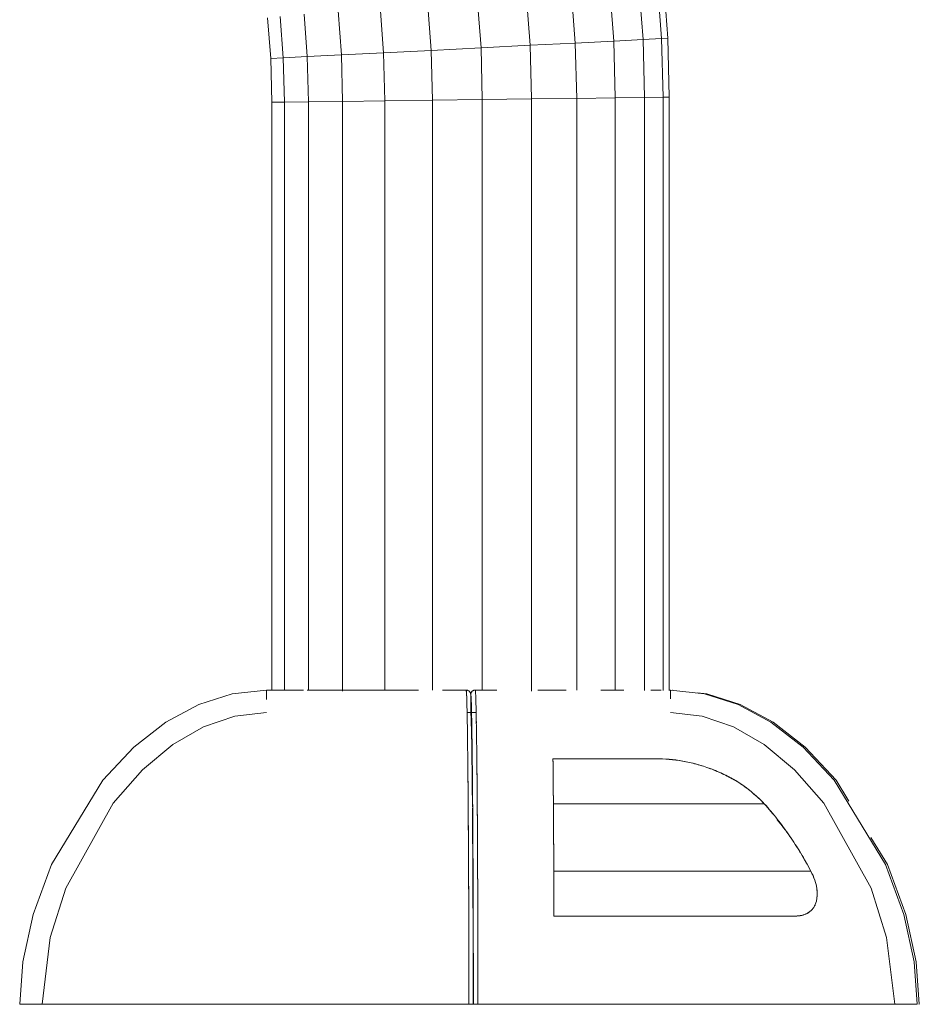
# Model space of a CAD drawing. Units: millimetres. Extents: x -1095 to 5625, y -2048 to 2704.
# Drawn here: x 2908 to 3044, y -1 to 148 of the extents above; entities that cross this region are included whole.
import ezdxf

# ---------------------------------------------------------------- set-up
doc = ezdxf.new("R2010")
doc.units = ezdxf.units.MM
doc.layers.add('A-GENM', color=13, linetype='Continuous', lineweight=9)
doc.layers.add('G-IMPT', color=8, linetype='Continuous', lineweight=9)

# ---------------------------------------------------------------- blocks, each defined once
blk = doc.blocks.new('D- Parallerbar - CHANDE_dwg-345742-East')
at = {"layer": 'G-IMPT'}
for p, q in [((586.13, 46.7), (585.82, 46.67)), ((646.87, 46.7), (646.83, 46.7)), ((683.99, -0.55), (683.93, -0.55))]:
    blk.add_line(p, q, dxfattribs=at)
at = {"layer": 'G-IMPT', "flags": 128}
for points in [[(650.66, 46.3), (652.02, 46.16), (657.05, 44.56), (662, 41.89), (666.85, 38.11), (671.48, 33.18), (673.41, 30.01)], [(676.73, 24.56), (679.22, 20.49), (681.97, 12.95), (683.52, 5.83), (683.99, -0.55)]]:
    blk.add_lwpolyline(points, dxfattribs=at)
at = {"layer": 'G-IMPT'}
blk.add_open_spline([(646.83, 46.7), (646.87, 46.7), (646.88, 46.7), (646.87, 46.7)], degree=3, dxfattribs=at)
blk.add_open_spline([(683.99, -0.55), (684, -0.55), (683.98, -0.55), (683.92, -0.55), (683.91, -0.55)], degree=3, knots=[0.5, 0.5, 0.5, 0.5, 0.515625, 0.52004848, 0.52004848, 0.52004848, 0.52004848], dxfattribs=at)
blk = doc.blocks.new('D- Parallerbar - CHANDE_dwg-V2-East')
at = {"layer": 'G-IMPT'}
for p, q in [((585.81, 46.7), (585.81, 45.3)), ((588.19, 46.7), (585.82, 46.7)), ((591.37, 46.7), (588.2, 46.7)), ((594.71, 46.7), (591.91, 46.7)), ((597.01, 46.7), (594.72, 46.7)), ((604.39, 46.7), (597.1, 46.7)), ((608.64, 46.7), (604.41, 46.7)), ((615.85, 46.7), (612.31, 46.7)), ((620.48, 46.7), (617.2, 46.7)), ((628.59, 46.7), (626.63, 46.7)), ((630.89, 46.7), (628.61, 46.7)), ((638.14, 46.7), (636.14, 46.7)), ((639.55, 46.7), (638.14, 46.7)), ((644.44, 46.7), (643.62, 46.7)), ((645.15, 46.7), (644.44, 46.7)), ((646.56, 46.7), (646.33, 46.7)), ((646.56, 45.39), (646.56, 46.7)), ((615.97, 43.32), (616.53, 43.32)), ((616.53, 43.32), (617.24, 43.32)), ((628.9, 36.36), (633.1, 36.36)), ((633.11, 36.36), (637.18, 36.36)), ((637.18, 36.36), (644.86, 36.36)), ((639.29, 12.73), (629.05, 12.73)), ((648.92, 12.73), (639.3, 12.73)), ((665.35, 12.73), (648.92, 12.73)), ((550.13, -0.55), (548.7, -0.55)), ((560.35, -0.55), (550.13, -0.55)), ((603.17, -0.55), (560.35, -0.55)), ((616.26, -0.55), (603.17, -0.55)), ((616.88, -0.55), (616.26, -0.55)), ((617.62, -0.55), (616.99, -0.55)), ((630.67, -0.55), (617.62, -0.55)), ((672.86, -0.55), (630.67, -0.55)), ((682.54, -0.55), (672.86, -0.55)), ((683.68, -0.55), (682.54, -0.55))]:
    blk.add_line(p, q, dxfattribs=at)
at = {"layer": 'G-IMPT', "flags": 128}
for points in [[(585.81, 46.7), (580.67, 46.16), (575.64, 44.56), (570.69, 41.89), (565.85, 38.11), (561.21, 33.18), (553.48, 20.49), (550.72, 12.95), (549.17, 5.83), (548.7, -0.55)], [(615.89, 46.7), (616.01, 46.68), (616.11, 46.64), (616.2, 46.6), (616.28, 46.55), (616.33, 46.5), (616.41, 46.4), (616.46, 46.32), (616.49, 46.25), (616.52, 46.15), (616.55, 45.99), (616.58, 45.63), (616.63, 44.08), (616.71, 40.36), (616.79, 33.77), (616.85, 25.29), (616.92, 10.91), (616.93, 3.41), (616.93, -0.55)], [(616.53, 43.32), (616.53, 44), (616.53, 44.67), (616.53, 45.35), (616.53, 46.02)], [(616.53, 46.02), (616.53, 45.35), (616.53, 44.67), (616.53, 44), (616.53, 43.32)], [(616.53, 46.02), (616.53, 45.35), (616.53, 44.67), (616.53, 44), (616.53, 43.32)], [(616.53, 46.02), (616.53, 45.35), (616.53, 44.67), (616.53, 44), (616.53, 43.32)], [(646.56, 46.7), (651.7, 46.16), (656.74, 44.56), (661.69, 41.89), (666.53, 38.11), (671.17, 33.18), (678.9, 20.49), (681.66, 12.95), (683.21, 5.83), (683.68, -0.55)], [(585.8, 43.32), (581.03, 42.78), (576.34, 41.19), (571.72, 38.51), (567.15, 34.69), (562.75, 29.68), (555.63, 16.93), (553.3, 9.51), (552.06, -0.55)], [(646.58, 43.32), (651.35, 42.78), (656.03, 41.19), (660.66, 38.51), (665.23, 34.69), (669.63, 29.68), (676.75, 16.93), (679.08, 9.51), (680.31, -0.55)], [(660.69, 29.61), (652.71, 29.61), (644.72, 29.61), (636.74, 29.61), (628.96, 29.61)], [(660.69, 29.61), (652.71, 29.61), (644.72, 29.61), (636.74, 29.61), (628.96, 29.61)], [(629.03, 19.48), (638.48, 19.48), (648.22, 19.48), (657.95, 19.48), (667.68, 19.48)], [(629.03, 19.48), (638.48, 19.48), (648.22, 19.48), (657.95, 19.48), (667.68, 19.48)], [(616.92, -0.55), (616.92, -0.55), (616.93, -0.55)], [(616.92, -0.55), (616.92, -0.55), (616.93, -0.55)], [(616.93, -0.55), (616.92, -0.55), (616.92, -0.55)], [(616.92, -0.55), (616.92, -0.55), (616.93, -0.55)]]:
    blk.add_lwpolyline(points, dxfattribs=at)
at = {"layer": 'G-IMPT'}
for points, knots in [([(585.82, 46.7), (585.84, 46.7), (586.24, 46.7), (587.42, 46.7), (588.18, 46.7)], [0, 0, 0, 0, 0.125, 0.2489089, 0.2489089, 0.2489089, 0.2489089]), ([(588.2, 46.7), (588.97, 46.7), (590.02, 46.7), (591.25, 46.7), (591.38, 46.7)], [0.25, 0.25, 0.25, 0.25, 0.375, 0.3896237, 0.3896237, 0.3896237, 0.3896237]), ([(591.91, 46.7), (592.18, 46.7), (593.05, 46.7), (594.02, 46.7), (594.71, 46.7)], [0.40881908, 0.40881908, 0.40881908, 0.40881908, 0.4375, 0.49976929, 0.49976929, 0.49976929, 0.49976929]), ([(594.72, 46.7), (595.41, 46.7), (596.19, 46.7), (596.98, 46.7), (597.02, 46.7)], [0.5, 0.5, 0.5, 0.5, 0.5625, 0.56589287, 0.56589287, 0.56589287, 0.56589287]), ([(597.05, 46.7), (597.76, 46.7), (600.05, 46.7), (602.58, 46.7), (604.39, 46.7)], [0.5667416, 0.5667416, 0.5667416, 0.5667416, 0.625, 0.75, 0.75, 0.75, 0.75]), ([(615.85, 46.7), (615.86, 46.7), (615.89, 46.51), (615.92, 45.94), (615.95, 45.17), (615.98, 43.82), (616.01, 42.06), (616.04, 40.6), (616.05, 39.48), (616.06, 38.48), (616.07, 37.62), (616.08, 36.91), (616.09, 36.2), (616.1, 35.27), (616.11, 34.09), (616.13, 32.41), (616.14, 30.22), (616.16, 27.22), (616.19, 23.57), (616.21, 19.53), (616.23, 15.49), (616.24, 11.55), (616.25, 6.15), (616.26, 2.1), (616.26, -0.55)], [0, 0, 0, 0, 0.083333, 0.125, 0.166667, 0.25, 0.333333, 0.375, 0.416667, 0.458333, 0.479167, 0.5, 0.520833, 0.541667, 0.583333, 0.625, 0.666667, 0.708333, 0.75, 0.791667, 0.833333, 0.875, 0.916667, 1, 1, 1, 1]), ([(615.85, 46.7), (615.87, 46.7), (615.9, 46.47), (615.94, 45.43), (615.97, 44.07), (616, 42.77), (616.01, 42.06), (616.02, 41.7)], [0, 0, 0, 0, 0.0833333, 0.1666667, 0.25, 0.2916667, 0.3309199, 0.3309199, 0.3309199, 0.3309199]), ([(616.53, 46.02), (616.53, 46.08), (616.51, 46.2), (616.43, 46.39), (616.36, 46.47), (616.33, 46.5)], [0, 0, 0, 0, 0.25, 0.5, 1, 1, 1, 1]), ([(616.72, 46.5), (616.69, 46.47), (616.62, 46.39), (616.55, 46.2), (616.53, 46.08), (616.53, 46.02)], [0, 0, 0, 0, 0.5, 0.75, 1, 1, 1, 1]), ([(616.93, -0.55), (616.93, 0.83), (616.93, 3.55), (616.92, 7.55), (616.92, 10.8), (616.91, 13.36), (616.9, 15.25), (616.89, 17.16), (616.88, 19.79), (616.86, 23.08), (616.84, 26.12), (616.83, 27.98), (616.83, 28.95), (616.82, 29.84), (616.81, 30.82), (616.8, 32.12), (616.79, 33.35), (616.78, 34.35), (616.77, 35.07), (616.77, 35.51), (616.76, 35.85), (616.76, 36.21), (616.75, 36.69), (616.75, 37.5), (616.73, 38.64), (616.71, 39.92), (616.7, 41.08), (616.68, 42.15), (616.66, 43.13), (616.64, 43.99), (616.62, 44.7), (616.59, 45.25), (616.57, 45.79), (616.54, 45.99), (616.53, 46.02)], [0, 0, 0, 0, 0.041667, 0.083333, 0.125, 0.145833, 0.166667, 0.1875, 0.208333, 0.25, 0.291667, 0.3125, 0.322917, 0.333333, 0.354167, 0.375, 0.416667, 0.458333, 0.479167, 0.489583, 0.5, 0.510417, 0.520833, 0.541667, 0.583333, 0.625, 0.666667, 0.708333, 0.75, 0.791667, 0.833333, 0.875, 0.916667, 1, 1, 1, 1]), ([(616.93, -0.55), (616.93, 2.14), (616.93, 6.11), (616.91, 11.34), (616.9, 15.17), (616.89, 19.16), (616.86, 23.17), (616.84, 26.79), (616.82, 29.75), (616.8, 31.79), (616.79, 33.27), (616.78, 34.3), (616.77, 35.15), (616.76, 35.85), (616.76, 36.58), (616.75, 37.51), (616.73, 39.09), (616.7, 41.14), (616.66, 43.19), (616.62, 44.78), (616.57, 45.8), (616.54, 46.02), (616.53, 46.02)], [0, 0, 0, 0, 0.083333, 0.125, 0.166667, 0.208333, 0.25, 0.291667, 0.333333, 0.375, 0.416667, 0.458333, 0.479167, 0.5, 0.520833, 0.541667, 0.583333, 0.666667, 0.75, 0.833333, 0.916667, 1, 1, 1, 1]), ([(616.93, -0.55), (616.93, 0.83), (616.93, 3.55), (616.92, 7.55), (616.92, 10.8), (616.91, 13.37), (616.9, 15.25), (616.89, 17.17), (616.88, 19.8), (616.86, 23.08), (616.84, 26.13), (616.83, 27.99), (616.83, 28.95), (616.82, 29.85), (616.81, 30.83), (616.8, 32.12), (616.79, 33.36), (616.78, 34.36), (616.77, 35.08), (616.77, 35.51), (616.76, 35.86), (616.76, 36.22), (616.75, 36.69), (616.75, 37.51), (616.73, 38.65), (616.71, 39.93), (616.7, 41.09), (616.68, 42.15), (616.66, 43.14), (616.64, 44), (616.62, 44.71), (616.59, 45.25), (616.57, 45.79), (616.54, 45.99), (616.53, 46.02)], [0, 0, 0, 0, 0.041667, 0.083333, 0.125, 0.145833, 0.166667, 0.1875, 0.208333, 0.25, 0.291667, 0.3125, 0.322917, 0.333333, 0.354167, 0.375, 0.416667, 0.458333, 0.479167, 0.489583, 0.5, 0.510417, 0.520833, 0.541667, 0.583333, 0.625, 0.666667, 0.708333, 0.75, 0.791667, 0.833333, 0.875, 0.916667, 1, 1, 1, 1]), ([(616.53, 46.02), (616.54, 46.02), (616.57, 45.8), (616.62, 44.79), (616.66, 43.2), (616.7, 41.15), (616.73, 39.09), (616.75, 37.51), (616.76, 36.58), (616.76, 35.86), (616.77, 35.16), (616.78, 34.31), (616.79, 33.27), (616.8, 31.8), (616.82, 29.75), (616.84, 26.79), (616.86, 23.17), (616.89, 19.17), (616.9, 15.18), (616.91, 11.35), (616.93, 6.11), (616.93, 2.14), (616.93, -0.55)], [0, 0, 0, 0, 0.083333, 0.166667, 0.25, 0.333333, 0.416667, 0.458333, 0.479167, 0.5, 0.520833, 0.541667, 0.583333, 0.625, 0.666667, 0.708333, 0.75, 0.791667, 0.833333, 0.875, 0.916667, 1, 1, 1, 1]), ([(617.62, -0.55), (617.62, 2.12), (617.62, 6.2), (617.6, 11.62), (617.59, 15.58), (617.57, 19.62), (617.55, 23.65), (617.53, 27.28), (617.51, 30.28), (617.49, 32.47), (617.47, 34.14), (617.46, 35.33), (617.45, 36.25), (617.44, 36.96), (617.44, 37.66), (617.42, 38.52), (617.41, 39.52), (617.39, 40.63), (617.37, 42.09), (617.34, 43.85), (617.3, 45.45), (617.25, 46.46), (617.22, 46.7), (617.2, 46.7)], [0, 0, 0, 0, 0.083333, 0.125, 0.166667, 0.208333, 0.25, 0.291667, 0.333333, 0.375, 0.416667, 0.458333, 0.479167, 0.5, 0.520833, 0.541667, 0.583333, 0.625, 0.666667, 0.75, 0.833333, 0.916667, 1, 1, 1, 1]), ([(617.38, 41.74), (617.37, 42.47), (617.34, 43.84), (617.31, 44.86), (617.3, 45.33)], [0.6703041, 0.6703041, 0.6703041, 0.6703041, 0.75, 0.8333333, 0.8333333, 0.8333333, 0.8333333]), ([(616.53, 43.32), (616.54, 43.32), (616.56, 43.15), (616.6, 42.39), (616.63, 41.16), (616.66, 39.76), (616.69, 38.43), (616.7, 37.33), (616.71, 36.34), (616.73, 35.5), (616.73, 34.84), (616.74, 34.21), (616.75, 33.42), (616.76, 32.45), (616.77, 31.27), (616.78, 30.33), (616.78, 29.95)], [0, 0, 0, 0, 0.0833333, 0.1666667, 0.25, 0.3333333, 0.375, 0.4166667, 0.4583333, 0.4791667, 0.5, 0.5208333, 0.5416667, 0.5833333, 0.625, 0.6478544, 0.6478544, 0.6478544, 0.6478544]), ([(616.53, 43.32), (616.55, 43.3), (616.6, 42.64), (616.65, 40.41), (616.69, 38.43), (616.7, 37.33), (616.71, 36.33), (616.72, 35.6), (616.73, 35.17), (616.73, 34.85), (616.74, 34.53), (616.74, 34.13), (616.75, 33.48), (616.76, 32.56), (616.77, 31.39), (616.78, 30.42), (616.78, 30.04), (616.78, 30)], [0, 0, 0, 0, 0.1666667, 0.3333333, 0.375, 0.4166667, 0.4583333, 0.4791667, 0.4895833, 0.5, 0.5104167, 0.5208333, 0.5416667, 0.5833333, 0.625, 0.6458333, 0.6478544, 0.6478544, 0.6478544, 0.6478544]), ([(616.78, 29.95), (616.78, 30.33), (616.77, 31.27), (616.76, 32.45), (616.75, 33.42), (616.74, 34.21), (616.73, 34.84), (616.73, 35.5), (616.71, 36.34), (616.7, 37.33), (616.69, 38.43), (616.66, 39.76), (616.63, 41.16), (616.6, 42.39), (616.56, 43.15), (616.54, 43.32), (616.53, 43.32)], [0.3521456, 0.3521456, 0.3521456, 0.3521456, 0.375, 0.4166667, 0.4583333, 0.4791667, 0.5, 0.5208333, 0.5416667, 0.5833333, 0.625, 0.6666667, 0.75, 0.8333333, 0.9166667, 1, 1, 1, 1]), ([(616.53, 43.32), (616.55, 43.3), (616.6, 42.64), (616.65, 40.41), (616.69, 38.43), (616.7, 37.33), (616.71, 36.33), (616.72, 35.6), (616.73, 35.17), (616.73, 34.85), (616.74, 34.53), (616.74, 34.13), (616.75, 33.48), (616.76, 32.56), (616.77, 31.39), (616.78, 30.42), (616.78, 30.04), (616.78, 30)], [0, 0, 0, 0, 0.1666667, 0.3333333, 0.375, 0.4166667, 0.4583333, 0.4791667, 0.4895833, 0.5, 0.5104167, 0.5208333, 0.5416667, 0.5833333, 0.625, 0.6458333, 0.6478544, 0.6478544, 0.6478544, 0.6478544]), ([(616.08, 36.61), (616.09, 36.52), (616.09, 36.18), (616.1, 35.62), (616.1, 34.75), (616.11, 33.7), (616.13, 32.24), (616.14, 30.92), (616.14, 30.15)], [0.4919544, 0.4919544, 0.4919544, 0.4919544, 0.5, 0.5208333, 0.5416667, 0.5833333, 0.625, 0.6639591, 0.6639591, 0.6639591, 0.6639591]), ([(617.51, 30.24), (617.5, 30.97), (617.49, 32.26), (617.48, 33.71), (617.47, 34.76), (617.46, 35.62), (617.45, 36.19), (617.45, 36.54), (617.45, 36.64)], [0.3374918, 0.3374918, 0.3374918, 0.3374918, 0.375, 0.4166667, 0.4583333, 0.4791667, 0.5, 0.5086164, 0.5086164, 0.5086164, 0.5086164]), ([(660.69, 29.61), (660.12, 30.21), (659.24, 31.03), (658.02, 32), (657.08, 32.66), (656.11, 33.25), (655.11, 33.79), (654.09, 34.27), (652.06, 35.13), (648.91, 36.06), (646.22, 36.34), (644.85, 36.36)], [0, 0, 0, 0, 0.125, 0.1875, 0.25, 0.3125, 0.375, 0.4375, 0.5, 0.75, 1, 1, 1, 1]), ([(648.94, 35.92), (649.27, 35.85), (649.95, 35.7), (651, 35.41), (651.89, 35.13), (652.57, 34.89), (652.91, 34.76), (653.07, 34.69)], [0.2523034, 0.2523034, 0.2523034, 0.2523034, 0.3125, 0.375, 0.4375, 0.46875, 0.4979987, 0.4979987, 0.4979987, 0.4979987]), ([(653.1, 34.68), (653.27, 34.61), (653.62, 34.47), (654.3, 34.17), (655.16, 33.77), (656.15, 33.24), (656.78, 32.85), (657.08, 32.65)], [0.5, 0.5, 0.5, 0.5, 0.53125, 0.5625, 0.625, 0.6875, 0.7468498, 0.7468498, 0.7468498, 0.7468498]), ([(657.13, 32.61), (657.44, 32.4), (658.06, 31.95), (659.27, 30.98), (660.14, 30.17), (660.69, 29.61)], [0.75, 0.75, 0.75, 0.75, 0.8125, 0.875, 1, 1, 1, 1]), ([(628.95, 31.13), (628.97, 29.29), (629.01, 23.47), (629.04, 17.17), (629.05, 12.73)], [0.25, 0.25, 0.25, 0.25, 0.5, 1, 1, 1, 1]), ([(616.15, 29.98), (616.15, 29.14), (616.17, 27.14), (616.19, 23.48), (616.21, 19.46), (616.22, 16.8), (616.23, 15.51)], [0.6666667, 0.6666667, 0.6666667, 0.6666667, 0.7083333, 0.75, 0.7916667, 0.8323059, 0.8323059, 0.8323059, 0.8323059]), ([(617.59, 15.61), (617.58, 16.87), (617.57, 19.5), (617.55, 23.48), (617.53, 27.15), (617.52, 29.14), (617.51, 29.99)], [0.1686232, 0.1686232, 0.1686232, 0.1686232, 0.2083333, 0.25, 0.2916667, 0.3333333, 0.3333333, 0.3333333, 0.3333333]), ([(616.79, 28.95), (616.8, 28.14), (616.81, 26.21), (616.83, 22.58), (616.85, 19.22), (616.86, 16.53), (616.87, 14.57), (616.88, 12.67), (616.89, 10.1), (616.9, 6.9), (616.9, 3.1), (616.9, 0.66), (616.9, -0.55)], [0.6666667, 0.6666667, 0.6666667, 0.6666667, 0.7083333, 0.75, 0.7916667, 0.8125, 0.8333333, 0.8541667, 0.875, 0.9166667, 0.9583333, 1, 1, 1, 1]), ([(616.79, 28.95), (616.79, 28.53), (616.8, 27.6), (616.81, 25.47), (616.83, 22.39), (616.85, 19.08), (616.86, 16.46), (616.87, 14.57), (616.88, 12.74), (616.89, 10.25), (616.89, 7.12), (616.9, 3.31), (616.9, 0.74), (616.9, -0.55)], [0.6666667, 0.6666667, 0.6666667, 0.6666667, 0.6875, 0.7083333, 0.75, 0.7916667, 0.8125, 0.8333333, 0.8541667, 0.875, 0.9166667, 0.9583333, 1, 1, 1, 1]), ([(616.9, -0.55), (616.9, 0.66), (616.9, 3.1), (616.9, 6.9), (616.89, 10.1), (616.88, 12.67), (616.87, 14.57), (616.86, 16.53), (616.85, 19.22), (616.83, 22.58), (616.81, 26.21), (616.8, 28.14), (616.79, 28.95)], [0, 0, 0, 0, 0.0416667, 0.0833333, 0.125, 0.1458333, 0.1666667, 0.1875, 0.2083333, 0.25, 0.2916667, 0.3333333, 0.3333333, 0.3333333, 0.3333333]), ([(616.79, 28.95), (616.79, 28.53), (616.8, 27.6), (616.81, 25.47), (616.83, 22.39), (616.85, 19.08), (616.86, 16.46), (616.87, 14.57), (616.88, 12.74), (616.89, 10.25), (616.89, 7.12), (616.9, 3.31), (616.9, 0.74), (616.9, -0.55)], [0.6666667, 0.6666667, 0.6666667, 0.6666667, 0.6875, 0.7083333, 0.75, 0.7916667, 0.8125, 0.8333333, 0.8541667, 0.875, 0.9166667, 0.9583333, 1, 1, 1, 1]), ([(665.35, 12.73), (665.69, 12.72), (666.33, 12.77), (667.01, 13.03), (667.5, 13.36), (667.85, 13.66), (668.15, 14.02), (668.33, 14.38), (668.45, 14.7), (668.54, 15.05), (668.62, 15.54), (668.65, 16.16), (668.61, 16.69), (668.55, 17.11), (668.45, 17.54), (668.23, 18.31), (667.93, 19.01), (667.68, 19.48)], [0, 0, 0, 0, 0.125, 0.25, 0.3125, 0.375, 0.4375, 0.5, 0.53125, 0.5625, 0.625, 0.6875, 0.75, 0.78125, 0.8125, 0.875, 1, 1, 1, 1]), ([(667.68, 19.48), (667.93, 19.03), (668.23, 18.34), (668.49, 17.44), (668.57, 17.01), (668.59, 16.79)], [0, 0, 0, 0, 0.125, 0.1875, 0.2493754, 0.2493754, 0.2493754, 0.2493754]), ([(668.6, 16.79), (668.62, 16.57), (668.65, 16.14), (668.62, 15.52), (668.54, 15.05), (668.45, 14.71), (668.39, 14.55), (668.36, 14.47)], [0.25, 0.25, 0.25, 0.25, 0.3125, 0.375, 0.4375, 0.46875, 0.5, 0.5, 0.5, 0.5]), ([(616.23, 15.42), (616.23, 14.1), (616.24, 11.52), (616.25, 6.22), (616.26, 2.19), (616.26, -0.55)], [0.8333333, 0.8333333, 0.8333333, 0.8333333, 0.875, 0.9166667, 1, 1, 1, 1]), ([(617.62, -0.55), (617.62, 2.19), (617.62, 6.22), (617.6, 11.52), (617.6, 14.1), (617.59, 15.42)], [0, 0, 0, 0, 0.0833333, 0.125, 0.1666667, 0.1666667, 0.1666667, 0.1666667]), ([(668.36, 14.46), (668.33, 14.38), (668.26, 14.24), (668.1, 13.97), (667.86, 13.66), (667.51, 13.36), (667.27, 13.2), (667.14, 13.13)], [0.5019853, 0.5019853, 0.5019853, 0.5019853, 0.53125, 0.5625, 0.625, 0.6875, 0.75, 0.75, 0.75, 0.75]), ([(629.05, 12.73), (632.52, 12.73), (639.41, 12.73), (649.07, 12.73), (657.86, 12.73), (663.01, 12.73), (665.35, 12.73)], [0.0000005, 0.0000005, 0.0000005, 0.0000005, 0.25, 0.5, 0.75, 1, 1, 1, 1]), ([(667.13, 13.13), (667, 13.06), (666.75, 12.94), (666.18, 12.78), (665.7, 12.73), (665.35, 12.73)], [0.7517442, 0.7517442, 0.7517442, 0.7517442, 0.8125, 0.875, 0.9999486, 0.9999486, 0.9999486, 0.9999486]), ([(616.26, -0.55), (611.9, -0.55), (603.07, -0.55), (590.42, -0.55), (578.74, -0.55), (568.45, -0.55), (559.99, -0.55), (554.72, -0.55), (551.69, -0.55), (550.03, -0.55), (549.15, -0.55), (548.79, -0.55), (548.71, -0.55), (548.7, -0.55)], [0, 0, 0, 0, 0.0625, 0.125, 0.1875, 0.25, 0.3125, 0.375, 0.40625, 0.4375, 0.46875, 0.484375, 0.5, 0.5, 0.5, 0.5]), ([(616.26, -0.55), (616.34, -0.55), (616.51, -0.55), (616.75, -0.55), (616.86, -0.55), (616.88, -0.55)], [0, 0, 0, 0, 0.25, 0.5, 0.75, 0.75, 0.75, 0.75]), ([(616.99, -0.55), (617.02, -0.55), (617.12, -0.55), (617.37, -0.55), (617.54, -0.55), (617.62, -0.55)], [0.25, 0.25, 0.25, 0.25, 0.5, 0.75, 1, 1, 1, 1]), ([(683.68, -0.55), (683.69, -0.55), (683.66, -0.55), (683.4, -0.55), (682.64, -0.55), (681.13, -0.55), (678.28, -0.55), (673.22, -0.55), (664.99, -0.55), (654.89, -0.55), (643.35, -0.55), (630.78, -0.55), (621.97, -0.55), (617.62, -0.55)], [0.5, 0.5, 0.5, 0.5, 0.515625, 0.53125, 0.5625, 0.59375, 0.625, 0.6875, 0.75, 0.8125, 0.875, 0.9375, 1, 1, 1, 1])]:
    blk.add_open_spline(points, degree=3, knots=knots, dxfattribs=at)
for points in [[(604.41, 46.7), (605.78, 46.7), (607.21, 46.7), (608.66, 46.7)], [(612.38, 46.7), (613.54, 46.7), (614.7, 46.7), (615.85, 46.7)], [(616.53, 46.02), (616.53, 46.07), (616.52, 46.16), (616.48, 46.28), (616.42, 46.4), (616.33, 46.51), (616.23, 46.59), (616.11, 46.65), (615.99, 46.69), (615.9, 46.7), (615.85, 46.7)], [(616.33, 46.5), (616.27, 46.56), (616.12, 46.66), (615.94, 46.7), (615.85, 46.7)], [(617.2, 46.7), (617.16, 46.7), (617.07, 46.69), (616.94, 46.65), (616.82, 46.59), (616.72, 46.51), (616.64, 46.4), (616.57, 46.28), (616.54, 46.16), (616.53, 46.07), (616.53, 46.02)], [(617.2, 46.7), (617.12, 46.7), (616.94, 46.66), (616.79, 46.56), (616.72, 46.5)], [(617.2, 46.7), (618.26, 46.7), (619.32, 46.7), (620.39, 46.7)], [(617.25, 46.38), (617.23, 46.59), (617.22, 46.7), (617.2, 46.7)], [(626.63, 46.7), (627.29, 46.7), (627.95, 46.7), (628.59, 46.7)], [(628.6, 46.7), (629.39, 46.7), (630.16, 46.7), (630.91, 46.7)], [(636.11, 46.7), (636.81, 46.7), (637.49, 46.7), (638.14, 46.7)], [(638.14, 46.7), (638.63, 46.7), (639.1, 46.7), (639.55, 46.7)], [(643.6, 46.7), (643.9, 46.7), (644.17, 46.7), (644.43, 46.7)], [(644.45, 46.7), (644.7, 46.7), (644.96, 46.7), (645.18, 46.7)], [(646.34, 46.7), (646.5, 46.7), (646.58, 46.7), (646.56, 46.7)], [(616, 43.32), (616.18, 43.32), (616.35, 43.32), (616.53, 43.32)], [(616.53, 43.32), (616.75, 43.32), (616.98, 43.32), (617.2, 43.32)], [(628.9, 36.36), (628.92, 34.8), (628.94, 33.15), (628.95, 31.44)], [(644.85, 36.36), (642.42, 36.36), (637.28, 36.36), (631.73, 36.36), (628.9, 36.36)], [(628.9, 36.36), (628.91, 35.63), (628.93, 34.08), (628.95, 31.5), (628.98, 28.51), (629, 25.33), (629.01, 22.33), (629.03, 19.25), (629.04, 16.02), (629.05, 13.83), (629.05, 12.73)], [(644.86, 36.36), (645.52, 36.36), (646.85, 36.29), (648.21, 36.07), (648.9, 35.93)], [(662.64, 27.28), (662.02, 28.08), (661.37, 28.85), (660.69, 29.61)], [(667.68, 19.48), (667.2, 20.41), (666.17, 22.24), (664.54, 24.75), (662.65, 27.33), (661.36, 28.87), (660.69, 29.61)], [(664.5, 24.76), (663.92, 25.61), (663.28, 26.41), (662.63, 27.21)], [(666.15, 22.2), (665.63, 23.07), (665.09, 23.94), (664.5, 24.76)], [(667.68, 19.48), (667.2, 20.4), (666.7, 21.3), (666.17, 22.18)]]:
    blk.add_open_spline(points, degree=3, dxfattribs=at)
blk = doc.blocks.new('D- Parallerbar - 13_DWG-345724-East')
at = {"layer": 'G-IMPT'}
for p, q in [((637.38, 153.02), (638.04, 144.31)), ((641.78, 153.47), (642.46, 144.53)), ((644.53, 153.75), (645.22, 144.67)), ((645.47, 153.85), (646.17, 144.72)), ((624.84, 151.75), (625.46, 143.67)), ((631.61, 152.44), (632.25, 144.01)), ((610.02, 150.24), (610.58, 142.91)), ((617.49, 151), (618.08, 143.29)), ((591.46, 148.35), (591.95, 141.97)), ((596.58, 148.87), (597.09, 142.23)), ((602.9, 149.52), (603.43, 142.55)), ((585.99, 147.8), (586.46, 141.69)), ((587.86, 147.99), (588.33, 141.78)), ((618.08, 143.29), (625.46, 143.67)), ((625.46, 143.67), (632.25, 144.01)), ((625.46, 143.67), (625.66, 135.6)), ((632.25, 144.01), (638.04, 144.31)), ((632.25, 144.01), (632.47, 135.69)), ((638.04, 144.31), (642.46, 144.53)), ((638.04, 144.31), (638.26, 135.76)), ((642.46, 144.53), (645.22, 144.67)), ((642.46, 144.53), (642.68, 135.82)), ((646.17, 144.72), (645.22, 144.67)), ((645.22, 144.67), (645.45, 135.85)), ((646.17, 144.72), (646.39, 135.86)), ((591.95, 141.97), (597.09, 142.23)), ((597.09, 142.23), (603.43, 142.55)), ((597.09, 142.23), (597.27, 135.24)), ((603.43, 142.55), (610.58, 142.91)), ((603.43, 142.55), (603.62, 135.32)), ((610.58, 142.91), (618.08, 143.29)), ((610.58, 142.91), (610.77, 135.41)), ((618.08, 143.29), (618.27, 135.51)), ((586.46, 141.69), (588.33, 141.78)), ((586.46, 141.69), (586.63, 135.11)), ((588.33, 141.78), (591.95, 141.97)), ((588.33, 141.78), (588.5, 135.13)), ((591.95, 141.97), (592.12, 135.18)), ((586.63, 135.11), (588.5, 135.13)), ((586.63, 135.11), (586.63, 46.66)), ((588.5, 135.13), (592.12, 135.18)), ((588.5, 135.13), (588.5, 46.7)), ((592.12, 135.18), (597.27, 135.24)), ((592.12, 135.18), (592.12, 46.69)), ((597.27, 135.24), (603.62, 135.32)), ((597.27, 135.24), (597.27, 46.54)), ((603.62, 135.32), (610.77, 135.41)), ((603.62, 135.32), (603.62, 46.7)), ((610.77, 135.41), (618.27, 135.51)), ((610.77, 135.41), (610.77, 46.69)), ((618.27, 135.51), (625.66, 135.6)), ((618.27, 135.51), (618.27, 46.7)), ((625.66, 135.6), (632.47, 135.69)), ((625.66, 135.6), (625.66, 46.55)), ((632.47, 135.69), (638.26, 135.76)), ((632.47, 135.69), (632.47, 46.67)), ((638.26, 135.76), (642.68, 135.82)), ((638.26, 135.76), (638.26, 46.7)), ((642.68, 135.82), (645.45, 135.85)), ((642.68, 135.82), (642.68, 46.62)), ((646.39, 135.86), (645.45, 135.85)), ((645.45, 135.85), (645.45, 46.62)), ((646.39, 135.86), (646.39, 46.65))]:
    blk.add_line(p, q, dxfattribs=at)
blk = doc.blocks.new('D- Parallerbar - D- Parallerbar-318211-East')
for name in ['D- Parallerbar - 13_DWG-345724-East', 'D- Parallerbar - CHANDE_dwg-V2-East', 'D- Parallerbar - CHANDE_dwg-345742-East']:
    blk.add_blockref(name, (0, 0))

msp = doc.modelspace()

# ---------------------------------------------------------------- block references
at = {"layer": 'A-GENM'}
msp.add_blockref('D- Parallerbar - D- Parallerbar-318211-East', (2359.67, 0), dxfattribs=at)

doc.saveas('drawing.dxf')
